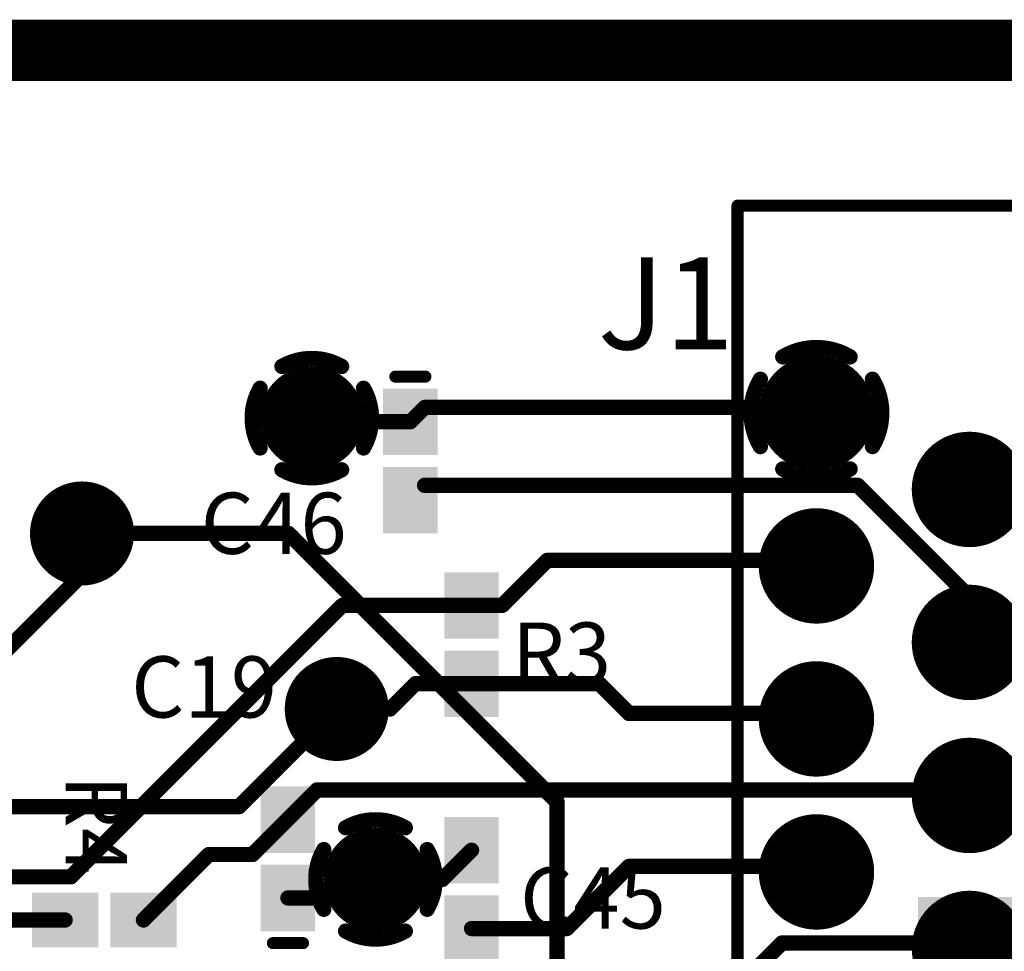
# Model space of a CAD drawing. Extents: x 4.27 to 7.03, y 0.52 to 4.83.
# Drawn here: x 5.68 to 6.33, y 4.22 to 4.83 of the extents above; entities that cross this region are included whole.
import ezdxf

# ---------------------------------------------------------------- set-up
doc = ezdxf.new("R2010")
doc.units = 0
doc.layers.get('0').update_dxf_attribs({"linetype": 'CONTINUOUS'})
for name, color, linetype in [('BOTTOMLAYER', 5, 'CONTINUOUS'), ('BOTTOMSOLDER', 6, 'CONTINUOUS'), ('INTERNALPLANE1', 76, 'CONTINUOUS'), ('INTERNALPLANE2', 16, 'CONTINUOUS'), ('INTERNALPLANE3', 216, 'CONTINUOUS'), ('MIDLAYER1', 16, 'CONTINUOUS'), ('MULTILAYER', 9, 'CONTINUOUS'), ('PADHOLE', 156, 'CONTINUOUS'), ('TOPLAYER', 1, 'CONTINUOUS'), ('TOPOVERLAY', 2, 'CONTINUOUS'), ('TOPPASTE', 8, 'CONTINUOUS'), ('TOPSOLDER', 216, 'CONTINUOUS'), ('VIAHOLE', 16, 'CONTINUOUS')]:
    doc.layers.add(name, color=color, linetype=linetype)

# ---------------------------------------------------------------- blocks, each defined once
blk = doc.blocks.new('0402_24')
at = {"layer": 'TOPLAYER'}
for points in [[(-0.00787, -0.01378), (-0.00787, 0.01378), (-0.04331, -0.01378), (-0.04331, 0.01378)], [(0.04331, -0.01378), (0.04331, 0.01378), (0.00787, -0.01378), (0.00787, 0.01378)]]:
    blk.add_solid(points, dxfattribs=at)
at = {"layer": 'TOPOVERLAY', "const_width": 0.00787}
blk.add_lwpolyline([(-0.05512, 0.00984), (-0.05512, -0.00984)], dxfattribs=at)
at = {"layer": 'TOPOVERLAY', "const_width": 0.00394}
for points in [[(-0.05709, 0.00984, 1), (-0.05315, 0.00984, 1)], [(-0.05709, -0.00984, 1), (-0.05315, -0.00984, 1)]]:
    blk.add_lwpolyline(points, format="xyb", close=True, dxfattribs=at)
at = {"layer": 'TOPPASTE'}
for points in [[(-0.00787, -0.01378), (-0.00787, 0.01378), (-0.04331, -0.01378), (-0.04331, 0.01378)], [(0.04331, -0.01378), (0.04331, 0.01378), (0.00787, -0.01378), (0.00787, 0.01378)]]:
    blk.add_solid(points, dxfattribs=at)
at = {"layer": 'TOPSOLDER'}
for points in [[(-0.00387, -0.01778), (-0.00387, 0.01778), (-0.04731, -0.01778), (-0.04731, 0.01778)], [(0.04731, -0.01778), (0.04731, 0.01778), (0.00387, -0.01778), (0.00387, 0.01778)]]:
    blk.add_solid(points, dxfattribs=at)
blk = doc.blocks.new('1005_0402__53')
at = {"layer": 'TOPLAYER'}
for points in [[(-0.00788, -0.01378), (-0.00788, 0.01378), (-0.04331, -0.01378), (-0.04331, 0.01378)], [(0.04331, -0.01378), (0.04331, 0.01378), (0.00787, -0.01378), (0.00787, 0.01378)]]:
    blk.add_solid(points, dxfattribs=at)
at = {"layer": 'TOPPASTE'}
for points in [[(-0.00788, -0.01378), (-0.00788, 0.01378), (-0.04331, -0.01378), (-0.04331, 0.01378)], [(0.04331, -0.01378), (0.04331, 0.01378), (0.00787, -0.01378), (0.00787, 0.01378)]]:
    blk.add_solid(points, dxfattribs=at)
at = {"layer": 'TOPSOLDER'}
for points in [[(-0.00388, -0.01778), (-0.00388, 0.01778), (-0.04731, -0.01778), (-0.04731, 0.01778)], [(0.04731, -0.01778), (0.04731, 0.01778), (0.00387, -0.01778), (0.00387, 0.01778)]]:
    blk.add_solid(points, dxfattribs=at)
blk = doc.blocks.new('1005_0402__54')
at = {"layer": 'TOPLAYER'}
for points in [[(-0.00788, -0.01378), (-0.00788, 0.01378), (-0.04331, -0.01378), (-0.04331, 0.01378)], [(0.04331, -0.01378), (0.04331, 0.01378), (0.00787, -0.01378), (0.00787, 0.01378)]]:
    blk.add_solid(points, dxfattribs=at)
at = {"layer": 'TOPPASTE'}
for points in [[(-0.00788, -0.01378), (-0.00788, 0.01378), (-0.04331, -0.01378), (-0.04331, 0.01378)], [(0.04331, -0.01378), (0.04331, 0.01378), (0.00787, -0.01378), (0.00787, 0.01378)]]:
    blk.add_solid(points, dxfattribs=at)
at = {"layer": 'TOPSOLDER'}
for points in [[(-0.00388, -0.01778), (-0.00388, 0.01778), (-0.04731, -0.01778), (-0.04731, 0.01778)], [(0.04731, -0.01778), (0.04731, 0.01778), (0.00387, -0.01778), (0.00387, 0.01778)]]:
    blk.add_solid(points, dxfattribs=at)
blk = doc.blocks.new('43249_8925_69')
at = {"layer": 'BOTTOMLAYER', "const_width": 0.02953}
for points in [[(-0.13976, 0.77716, 1), (-0.11024, 0.77716, 1)], [(-0.03976, 0.77716, 1), (-0.01024, 0.77716, 1)], [(0.06024, 0.77716, 1), (0.08976, 0.77716, 1)], [(0.16024, 0.77716, 1), (0.18976, 0.77716, 1)], [(-0.08976, 0.67716, 1), (-0.06024, 0.67716, 1)], [(0.01024, 0.67716, 1), (0.03976, 0.67716, 1)], [(0.11024, 0.67716, 1), (0.13976, 0.67716, 1)]]:
    blk.add_lwpolyline(points, format="xyb", close=True, dxfattribs=at)
at = {"layer": 'BOTTOMLAYER'}
blk.add_solid([(-0.14547, 0.70669), (-0.20453, 0.70669), (-0.14547, 0.64764), (-0.20453, 0.64764)], dxfattribs=at)
at = {"layer": 'BOTTOMSOLDER', "const_width": 0.03353}
for points in [[(-0.14176, 0.77716, 1), (-0.10824, 0.77716, 1)], [(-0.04176, 0.77716, 1), (-0.00824, 0.77716, 1)], [(0.05824, 0.77716, 1), (0.09176, 0.77716, 1)], [(0.15824, 0.77716, 1), (0.19176, 0.77716, 1)], [(-0.09176, 0.67716, 1), (-0.05824, 0.67716, 1)], [(0.00824, 0.67716, 1), (0.04176, 0.67716, 1)], [(0.10824, 0.67716, 1), (0.14176, 0.67716, 1)]]:
    blk.add_lwpolyline(points, format="xyb", close=True, dxfattribs=at)
at = {"layer": 'BOTTOMSOLDER'}
blk.add_solid([(-0.14147, 0.71069), (-0.20853, 0.71069), (-0.14147, 0.64364), (-0.20853, 0.64364)], dxfattribs=at)
at = {"layer": 'INTERNALPLANE1', "const_width": 0.01}
for points in [[(0.153, 0.81378, -0.277325), (0.197, 0.81378)], [(0.13838, 0.75516, -0.277325), (0.13838, 0.79916)], [(0.21162, 0.79916, -0.277325), (0.21162, 0.75516)], [(0.197, 0.74055, -0.277325), (0.153, 0.74055)]]:
    blk.add_lwpolyline(points, format="xyb", dxfattribs=at)
at = {"layer": 'INTERNALPLANE1'}
for points, const_width in [([(0.1505, 0.81378, 1), (0.1555, 0.81378, 1)], 0.005), ([(0.1945, 0.81378, 1), (0.1995, 0.81378, 1)], 0.005), ([(-0.14386, 0.77716, 1), (-0.10614, 0.77716, 1)], 0.03772), ([(-0.04386, 0.77716, 1), (-0.00614, 0.77716, 1)], 0.03772), ([(0.05614, 0.77716, 1), (0.09386, 0.77716, 1)], 0.03772), ([(0.13588, 0.79916, 1), (0.14088, 0.79916, 1)], 0.005), ([(0.20912, 0.79916, 1), (0.21412, 0.79916, 1)], 0.005), ([(0.13588, 0.75516, 1), (0.14088, 0.75516, 1)], 0.005), ([(0.20912, 0.75516, 1), (0.21412, 0.75516, 1)], 0.005), ([(0.1505, 0.74055, 1), (0.1555, 0.74055, 1)], 0.005), ([(0.1945, 0.74055, 1), (0.1995, 0.74055, 1)], 0.005), ([(-0.19386, 0.67716, 1), (-0.15614, 0.67716, 1)], 0.03772), ([(-0.09386, 0.67716, 1), (-0.05614, 0.67716, 1)], 0.03772), ([(0.00614, 0.67716, 1), (0.04386, 0.67716, 1)], 0.03772), ([(0.10614, 0.67716, 1), (0.14386, 0.67716, 1)], 0.03772)]:
    blk.add_lwpolyline(points, format="xyb", close=True, dxfattribs=dict(at, const_width=const_width))
at = {"layer": 'INTERNALPLANE2', "const_width": 0.03772}
for points in [[(-0.14386, 0.77716, 1), (-0.10614, 0.77716, 1)], [(-0.04386, 0.77716, 1), (-0.00614, 0.77716, 1)], [(0.05614, 0.77716, 1), (0.09386, 0.77716, 1)], [(0.15614, 0.77716, 1), (0.19386, 0.77716, 1)], [(-0.19386, 0.67716, 1), (-0.15614, 0.67716, 1)], [(-0.09386, 0.67716, 1), (-0.05614, 0.67716, 1)], [(0.00614, 0.67716, 1), (0.04386, 0.67716, 1)], [(0.10614, 0.67716, 1), (0.14386, 0.67716, 1)]]:
    blk.add_lwpolyline(points, format="xyb", close=True, dxfattribs=at)
at = {"layer": 'INTERNALPLANE3', "const_width": 0.03772}
for points in [[(-0.14386, 0.77716, 1), (-0.10614, 0.77716, 1)], [(-0.04386, 0.77716, 1), (-0.00614, 0.77716, 1)], [(0.05614, 0.77716, 1), (0.09386, 0.77716, 1)], [(0.15614, 0.77716, 1), (0.19386, 0.77716, 1)], [(-0.19386, 0.67716, 1), (-0.15614, 0.67716, 1)], [(-0.09386, 0.67716, 1), (-0.05614, 0.67716, 1)], [(0.00614, 0.67716, 1), (0.04386, 0.67716, 1)], [(0.10614, 0.67716, 1), (0.14386, 0.67716, 1)]]:
    blk.add_lwpolyline(points, format="xyb", close=True, dxfattribs=at)
at = {"layer": 'MIDLAYER1', "const_width": 0.02953}
for points in [[(-0.13976, 0.77716, 1), (-0.11024, 0.77716, 1)], [(-0.03976, 0.77716, 1), (-0.01024, 0.77716, 1)], [(0.06024, 0.77716, 1), (0.08976, 0.77716, 1)], [(0.16024, 0.77716, 1), (0.18976, 0.77716, 1)], [(-0.08976, 0.67716, 1), (-0.06024, 0.67716, 1)], [(0.01024, 0.67716, 1), (0.03976, 0.67716, 1)], [(0.11024, 0.67716, 1), (0.13976, 0.67716, 1)]]:
    blk.add_lwpolyline(points, format="xyb", close=True, dxfattribs=at)
at = {"layer": 'MIDLAYER1'}
blk.add_solid([(-0.14547, 0.70669), (-0.20453, 0.70669), (-0.14547, 0.64764), (-0.20453, 0.64764)], dxfattribs=at)
at = {"layer": 'MULTILAYER', "const_width": 0.02953}
for points in [[(-0.13976, 0.77716, 1), (-0.11024, 0.77716, 1)], [(-0.03976, 0.77716, 1), (-0.01024, 0.77716, 1)], [(0.06024, 0.77716, 1), (0.08976, 0.77716, 1)], [(0.16024, 0.77716, 1), (0.18976, 0.77716, 1)], [(-0.08976, 0.67716, 1), (-0.06024, 0.67716, 1)], [(0.01024, 0.67716, 1), (0.03976, 0.67716, 1)], [(0.11024, 0.67716, 1), (0.13976, 0.67716, 1)]]:
    blk.add_lwpolyline(points, format="xyb", close=True, dxfattribs=at)
at = {"layer": 'MULTILAYER'}
blk.add_solid([(-0.14547, 0.70669), (-0.20453, 0.70669), (-0.14547, 0.64764), (-0.20453, 0.64764)], dxfattribs=at)
at = {"layer": 'PADHOLE', "const_width": 0.01772}
for points in [[(-0.13386, 0.77716, 1), (-0.11614, 0.77716, 1)], [(-0.03386, 0.77716, 1), (-0.01614, 0.77716, 1)], [(0.06614, 0.77716, 1), (0.08386, 0.77716, 1)], [(0.16614, 0.77716, 1), (0.18386, 0.77716, 1)], [(-0.18386, 0.67716, 1), (-0.16614, 0.67716, 1)], [(-0.08386, 0.67716, 1), (-0.06614, 0.67716, 1)], [(0.01614, 0.67716, 1), (0.03386, 0.67716, 1)], [(0.11614, 0.67716, 1), (0.13386, 0.67716, 1)]]:
    blk.add_lwpolyline(points, format="xyb", close=True, dxfattribs=at)
at = {"layer": 'TOPLAYER', "const_width": 0.02953}
for points in [[(-0.13976, 0.77716, 1), (-0.11024, 0.77716, 1)], [(-0.03976, 0.77716, 1), (-0.01024, 0.77716, 1)], [(0.06024, 0.77716, 1), (0.08976, 0.77716, 1)], [(0.16024, 0.77716, 1), (0.18976, 0.77716, 1)], [(-0.08976, 0.67716, 1), (-0.06024, 0.67716, 1)], [(0.01024, 0.67716, 1), (0.03976, 0.67716, 1)], [(0.11024, 0.67716, 1), (0.13976, 0.67716, 1)]]:
    blk.add_lwpolyline(points, format="xyb", close=True, dxfattribs=at)
at = {"layer": 'TOPLAYER'}
blk.add_solid([(-0.14547, 0.70669), (-0.20453, 0.70669), (-0.14547, 0.64764), (-0.20453, 0.64764)], dxfattribs=at)
at = {"layer": 'TOPOVERLAY', "const_width": 0.00787}
for points in [[(-0.31043, 0.82874), (0.31043, 0.82874)], [(0.31043, 0.82874), (0.31043, 0.61504)]]:
    blk.add_lwpolyline(points, dxfattribs=at)
at = {"layer": 'TOPOVERLAY', "const_width": 0.00394}
blk.add_lwpolyline([(0.30847, 0.82874, 1), (0.3124, 0.82874, 1)], format="xyb", close=True, dxfattribs=at)
blk.add_lwpolyline([(0.30847, 0.82874, 1), (0.3124, 0.82874, 1)], format="xyb", close=True, dxfattribs=at)
at = {"layer": 'TOPSOLDER', "const_width": 0.03353}
for points in [[(-0.14176, 0.77716, 1), (-0.10824, 0.77716, 1)], [(-0.04176, 0.77716, 1), (-0.00824, 0.77716, 1)], [(0.05824, 0.77716, 1), (0.09176, 0.77716, 1)], [(0.15824, 0.77716, 1), (0.19176, 0.77716, 1)], [(-0.09176, 0.67716, 1), (-0.05824, 0.67716, 1)], [(0.00824, 0.67716, 1), (0.04176, 0.67716, 1)], [(0.10824, 0.67716, 1), (0.14176, 0.67716, 1)]]:
    blk.add_lwpolyline(points, format="xyb", close=True, dxfattribs=at)
at = {"layer": 'TOPSOLDER'}
blk.add_solid([(-0.14147, 0.71069), (-0.20853, 0.71069), (-0.14147, 0.64364), (-0.20853, 0.64364)], dxfattribs=at)
blk = doc.blocks.new('0402_70')
at = {"layer": 'TOPLAYER'}
for points in [[(-0.00787, -0.01378), (-0.00787, 0.01378), (-0.04331, -0.01378), (-0.04331, 0.01378)], [(0.04331, -0.01378), (0.04331, 0.01378), (0.00787, -0.01378), (0.00787, 0.01378)]]:
    blk.add_solid(points, dxfattribs=at)
at = {"layer": 'TOPOVERLAY', "const_width": 0.00787}
blk.add_lwpolyline([(-0.05512, 0.00984), (-0.05512, -0.00984)], dxfattribs=at)
at = {"layer": 'TOPOVERLAY', "const_width": 0.00394}
for points in [[(-0.05709, 0.00984, 1), (-0.05315, 0.00984, 1)], [(-0.05709, -0.00984, 1), (-0.05315, -0.00984, 1)]]:
    blk.add_lwpolyline(points, format="xyb", close=True, dxfattribs=at)
at = {"layer": 'TOPPASTE'}
for points in [[(-0.00787, -0.01378), (-0.00787, 0.01378), (-0.04331, -0.01378), (-0.04331, 0.01378)], [(0.04331, -0.01378), (0.04331, 0.01378), (0.00787, -0.01378), (0.00787, 0.01378)]]:
    blk.add_solid(points, dxfattribs=at)
at = {"layer": 'TOPSOLDER'}
for points in [[(-0.00387, -0.01778), (-0.00387, 0.01778), (-0.04731, -0.01778), (-0.04731, 0.01778)], [(0.04731, -0.01778), (0.04731, 0.01778), (0.00387, -0.01778), (0.00387, 0.01778)]]:
    blk.add_solid(points, dxfattribs=at)
blk = doc.blocks.new('0402_71')
at = {"layer": 'TOPLAYER'}
for points in [[(-0.00787, -0.01378), (-0.00787, 0.01378), (-0.04331, -0.01378), (-0.04331, 0.01378)], [(0.04331, -0.01378), (0.04331, 0.01378), (0.00787, -0.01378), (0.00787, 0.01378)]]:
    blk.add_solid(points, dxfattribs=at)
at = {"layer": 'TOPOVERLAY', "const_width": 0.00787}
blk.add_lwpolyline([(-0.05512, -0.00984), (-0.05512, 0.00984)], dxfattribs=at)
at = {"layer": 'TOPOVERLAY', "const_width": 0.00394}
for points in [[(-0.05709, 0.00984, 1), (-0.05315, 0.00984, 1)], [(-0.05709, -0.00984, 1), (-0.05315, -0.00984, 1)]]:
    blk.add_lwpolyline(points, format="xyb", close=True, dxfattribs=at)
at = {"layer": 'TOPPASTE'}
for points in [[(-0.00787, -0.01378), (-0.00787, 0.01378), (-0.04331, -0.01378), (-0.04331, 0.01378)], [(0.04331, -0.01378), (0.04331, 0.01378), (0.00787, -0.01378), (0.00787, 0.01378)]]:
    blk.add_solid(points, dxfattribs=at)
at = {"layer": 'TOPSOLDER'}
for points in [[(-0.00387, -0.01778), (-0.00387, 0.01778), (-0.04731, -0.01778), (-0.04731, 0.01778)], [(0.04731, -0.01778), (0.04731, 0.01778), (0.00387, -0.01778), (0.00387, 0.01778)]]:
    blk.add_solid(points, dxfattribs=at)

msp = doc.modelspace()

# ---------------------------------------------------------------- linework, layer by layer
at = {"layer": 'BOTTOMLAYER'}
for points, const_width in [([(5.8631, 4.568, 1), (5.8881, 4.568, 1)], 0.025), ([(5.71294, 4.49261, 1), (5.73794, 4.49261, 1)], 0.025), ([(5.72294, 4.49261, 1), (5.72794, 4.49261, 1)], 0.005), ([(5.85792, 4.49261, 1), (5.86292, 4.49261, 1)], 0.005), ([(5.85792, 4.49261, 1), (5.86292, 4.49261, 1)], 0.005), ([(5.8794, 4.3779, 1), (5.9044, 4.3779, 1)], 0.025), ([(5.8894, 4.3779, 1), (5.8944, 4.3779, 1)], 0.005), ([(5.8256, 4.3141, 1), (5.8306, 4.3141, 1)], 0.005), ([(5.8256, 4.3141, 1), (5.8306, 4.3141, 1)], 0.005), ([(6.03339, 4.31714, 1), (6.03839, 4.31714, 1)], 0.005), ([(6.03339, 4.31714, 1), (6.03839, 4.31714, 1)], 0.005), ([(5.9047, 4.2665, 1), (5.9297, 4.2665, 1)], 0.025)]:
    msp.add_lwpolyline(points, format="xyb", close=True, dxfattribs=dict(at, const_width=const_width))
at = {"layer": 'BOTTOMLAYER', "const_width": 0.01}
for points in [[(5.72544, 4.49261), (5.86042, 4.49261)], [(5.86042, 4.49261), (6.03589, 4.31714)], [(5.8281, 4.3141), (5.8919, 4.3779)], [(5.3162, 4.3141), (5.8281, 4.3141)], [(6.03589, 4.15516), (6.03589, 4.31714)]]:
    msp.add_lwpolyline(points, dxfattribs=at)
at = {"layer": 'BOTTOMSOLDER', "const_width": 0.029}
for points in [[(5.8611, 4.568, 1), (5.8901, 4.568, 1)], [(5.71094, 4.49261, 1), (5.73994, 4.49261, 1)], [(5.8774, 4.3779, 1), (5.9064, 4.3779, 1)], [(5.9027, 4.2665, 1), (5.9317, 4.2665, 1)]]:
    msp.add_lwpolyline(points, format="xyb", close=True, dxfattribs=at)
at = {"layer": 'INTERNALPLANE1', "const_width": 0.04}
msp.add_lwpolyline([(4.50499, 4.8084), (7.0055, 4.8084)], dxfattribs=at)
at = {"layer": 'INTERNALPLANE1', "const_width": 0.01}
for points in [[(5.8561, 4.60177, -0.267949), (5.8951, 4.60177)], [(5.84183, 4.5485, -0.267949), (5.84183, 4.5875)], [(5.90937, 4.5875, -0.267949), (5.90937, 4.5485)], [(5.8951, 4.53423, -0.267949), (5.8561, 4.53423)], [(5.8977, 4.30028, -0.267949), (5.9367, 4.30028)], [(5.88342, 4.247, -0.267949), (5.88342, 4.286)], [(5.95097, 4.286, -0.267949), (5.95097, 4.247)], [(5.9367, 4.23273, -0.267949), (5.8977, 4.23273)]]:
    msp.add_lwpolyline(points, format="xyb", dxfattribs=at)
at = {"layer": 'INTERNALPLANE1'}
for points, const_width in [([(5.8536, 4.60177, 1), (5.8586, 4.60177, 1)], 0.005), ([(5.8926, 4.60177, 1), (5.8976, 4.60177, 1)], 0.005), ([(5.83932, 4.5875, 1), (5.84433, 4.5875, 1)], 0.005), ([(5.90688, 4.5875, 1), (5.91188, 4.5875, 1)], 0.005), ([(5.83932, 4.5485, 1), (5.84433, 4.5485, 1)], 0.005), ([(5.90688, 4.5485, 1), (5.91188, 4.5485, 1)], 0.005), ([(5.8536, 4.53423, 1), (5.8586, 4.53423, 1)], 0.005), ([(5.8926, 4.53423, 1), (5.8976, 4.53423, 1)], 0.005), ([(5.70844, 4.49261, 1), (5.74244, 4.49261, 1)], 0.034), ([(5.8749, 4.3779, 1), (5.9089, 4.3779, 1)], 0.034), ([(5.8952, 4.30028, 1), (5.9002, 4.30028, 1)], 0.005), ([(5.9342, 4.30028, 1), (5.9392, 4.30028, 1)], 0.005), ([(5.88093, 4.286, 1), (5.88593, 4.286, 1)], 0.005), ([(5.94848, 4.286, 1), (5.95348, 4.286, 1)], 0.005), ([(5.88093, 4.247, 1), (5.88593, 4.247, 1)], 0.005), ([(5.94848, 4.247, 1), (5.95348, 4.247, 1)], 0.005), ([(5.8952, 4.23273, 1), (5.9002, 4.23273, 1)], 0.005), ([(5.9342, 4.23273, 1), (5.9392, 4.23273, 1)], 0.005)]:
    msp.add_lwpolyline(points, format="xyb", close=True, dxfattribs=dict(at, const_width=const_width))
at = {"layer": 'INTERNALPLANE2', "const_width": 0.04}
msp.add_lwpolyline([(4.50499, 4.8084), (7.0055, 4.8084)], dxfattribs=at)
at = {"layer": 'INTERNALPLANE2', "const_width": 0.034}
for points in [[(5.8586, 4.568, 1), (5.8926, 4.568, 1)], [(5.70844, 4.49261, 1), (5.74244, 4.49261, 1)], [(5.8749, 4.3779, 1), (5.9089, 4.3779, 1)], [(5.9002, 4.2665, 1), (5.9342, 4.2665, 1)]]:
    msp.add_lwpolyline(points, format="xyb", close=True, dxfattribs=at)
at = {"layer": 'INTERNALPLANE3', "const_width": 0.04}
msp.add_lwpolyline([(4.50499, 4.8084), (7.0055, 4.8084)], dxfattribs=at)
at = {"layer": 'INTERNALPLANE3', "const_width": 0.034}
for points in [[(5.8586, 4.568, 1), (5.8926, 4.568, 1)], [(5.70844, 4.49261, 1), (5.74244, 4.49261, 1)], [(5.8749, 4.3779, 1), (5.9089, 4.3779, 1)], [(5.9002, 4.2665, 1), (5.9342, 4.2665, 1)]]:
    msp.add_lwpolyline(points, format="xyb", close=True, dxfattribs=at)
at = {"layer": 'MIDLAYER1', "const_width": 0.025}
for points in [[(5.8631, 4.568, 1), (5.8881, 4.568, 1)], [(5.71294, 4.49261, 1), (5.73794, 4.49261, 1)], [(5.8794, 4.3779, 1), (5.9044, 4.3779, 1)], [(5.9047, 4.2665, 1), (5.9297, 4.2665, 1)]]:
    msp.add_lwpolyline(points, format="xyb", close=True, dxfattribs=at)
at = {"layer": 'MULTILAYER', "const_width": 0.025}
for points in [[(5.8631, 4.568, 1), (5.8881, 4.568, 1)], [(5.71294, 4.49261, 1), (5.73794, 4.49261, 1)], [(5.8794, 4.3779, 1), (5.9044, 4.3779, 1)], [(5.9047, 4.2665, 1), (5.9297, 4.2665, 1)]]:
    msp.add_lwpolyline(points, format="xyb", close=True, dxfattribs=at)
at = {"layer": 'TOPLAYER'}
for points, const_width in [([(5.8631, 4.568, 1), (5.8881, 4.568, 1)], 0.025), ([(5.94691, 4.575, 1), (5.95191, 4.575, 1)], 0.005), ([(5.94691, 4.575, 1), (5.95191, 4.575, 1)], 0.005), ([(6.19924, 4.575, 1), (6.20424, 4.575, 1)], 0.005), ([(5.8731, 4.568, 1), (5.8781, 4.568, 1)], 0.005), ([(5.87551, 4.56559, 1), (5.88051, 4.56559, 1)], 0.005), ([(5.87551, 4.56559, 1), (5.88051, 4.56559, 1)], 0.005), ([(5.9375, 4.56559, 1), (5.9425, 4.56559, 1)], 0.005), ([(5.9375, 4.56559, 1), (5.9425, 4.56559, 1)], 0.005), ([(5.9468, 4.5241, 1), (5.9518, 4.5241, 1)], 0.005), ([(6.2297, 4.5241, 1), (6.2347, 4.5241, 1)], 0.005), ([(6.2297, 4.5241, 1), (6.2347, 4.5241, 1)], 0.005), ([(5.71294, 4.49261, 1), (5.73794, 4.49261, 1)], 0.025), ([(5.70719, 4.49261, 1), (5.71219, 4.49261, 1)], 0.005), ([(5.72294, 4.49261, 1), (5.72794, 4.49261, 1)], 0.005), ([(5.72294, 4.49261, 1), (5.72794, 4.49261, 1)], 0.005), ([(6.02691, 4.475, 1), (6.03191, 4.475, 1)], 0.005), ([(6.02691, 4.475, 1), (6.03191, 4.475, 1)], 0.005), ([(6.19924, 4.475, 1), (6.20424, 4.475, 1)], 0.005), ([(5.72294, 4.46562, 1), (5.72794, 4.46562, 1)], 0.005), ([(5.72294, 4.46562, 1), (5.72794, 4.46562, 1)], 0.005), ([(6.30284, 4.45096, 1), (6.30784, 4.45096, 1)], 0.005), ([(6.30284, 4.45096, 1), (6.30784, 4.45096, 1)], 0.005), ([(5.89309, 4.44559, 1), (5.89809, 4.44559, 1)], 0.005), ([(5.89309, 4.44559, 1), (5.89809, 4.44559, 1)], 0.005), ([(5.9775, 4.44559, 1), (5.9825, 4.44559, 1)], 0.005), ([(5.9775, 4.44559, 1), (5.9825, 4.44559, 1)], 0.005), ([(5.9975, 4.44559, 1), (6.0025, 4.44559, 1)], 0.005), ([(5.9975, 4.44559, 1), (6.0025, 4.44559, 1)], 0.005), ([(6.30284, 4.4214, 1), (6.30784, 4.4214, 1)], 0.005), ([(5.8794, 4.3779, 1), (5.9044, 4.3779, 1)], 0.025), ([(5.94081, 4.39441, 1), (5.94581, 4.39441, 1)], 0.005), ([(5.94081, 4.39441, 1), (5.94581, 4.39441, 1)], 0.005), ([(5.9775, 4.39441, 1), (5.9825, 4.39441, 1)], 0.005), ([(5.9775, 4.39441, 1), (5.9825, 4.39441, 1)], 0.005), ([(6.06093, 4.39441, 1), (6.06593, 4.39441, 1)], 0.005), ([(6.06093, 4.39441, 1), (6.06593, 4.39441, 1)], 0.005), ([(5.8894, 4.3779, 1), (5.8944, 4.3779, 1)], 0.005), ([(5.9243, 4.3779, 1), (5.9293, 4.3779, 1)], 0.005), ([(5.9243, 4.3779, 1), (5.9293, 4.3779, 1)], 0.005), ([(6.08034, 4.375, 1), (6.08534, 4.375, 1)], 0.005), ([(6.08034, 4.375, 1), (6.08534, 4.375, 1)], 0.005), ([(6.19924, 4.375, 1), (6.20424, 4.375, 1)], 0.005), ([(5.8765, 4.325, 1), (5.8815, 4.325, 1)], 0.005), ([(5.8765, 4.325, 1), (5.8815, 4.325, 1)], 0.005), ([(5.8765, 4.325, 1), (5.8815, 4.325, 1)], 0.005), ([(6.29924, 4.325, 1), (6.30424, 4.325, 1)], 0.005), ([(5.8573, 4.3058, 1), (5.8623, 4.3058, 1)], 0.005), ([(5.8573, 4.3058, 1), (5.8623, 4.3058, 1)], 0.005), ([(5.8573, 4.3058, 1), (5.8623, 4.3058, 1)], 0.005), ([(5.85729, 4.30579, 1), (5.86229, 4.30579, 1)], 0.005), ([(5.85729, 4.30579, 1), (5.86229, 4.30579, 1)], 0.005), ([(5.9047, 4.2665, 1), (5.9297, 4.2665, 1)], 0.025), ([(5.80589, 4.2828, 1), (5.81089, 4.2828, 1)], 0.005), ([(5.80589, 4.2828, 1), (5.81089, 4.2828, 1)], 0.005), ([(5.8343, 4.2828, 1), (5.8393, 4.2828, 1)], 0.005), ([(5.8343, 4.2828, 1), (5.8393, 4.2828, 1)], 0.005), ([(5.8343, 4.2828, 1), (5.8393, 4.2828, 1)], 0.005), ([(5.8343, 4.2828, 1), (5.8393, 4.2828, 1)], 0.005), ([(5.9775, 4.28559, 1), (5.9825, 4.28559, 1)], 0.005), ([(6.08034, 4.275, 1), (6.08534, 4.275, 1)], 0.005), ([(6.08034, 4.275, 1), (6.08534, 4.275, 1)], 0.005), ([(6.19924, 4.275, 1), (6.20424, 4.275, 1)], 0.005), ([(5.7157, 4.2682, 1), (5.7207, 4.2682, 1)], 0.005), ([(5.7157, 4.2682, 1), (5.7207, 4.2682, 1)], 0.005), ([(5.9147, 4.2665, 1), (5.9197, 4.2665, 1)], 0.005), ([(5.9147, 4.2665, 1), (5.9197, 4.2665, 1)], 0.005), ([(5.95841, 4.2665, 1), (5.96341, 4.2665, 1)], 0.005), ([(5.95841, 4.2665, 1), (5.96341, 4.2665, 1)], 0.005), ([(5.8575, 4.25441, 1), (5.8625, 4.25441, 1)], 0.005), ([(5.90261, 4.25441, 1), (5.90761, 4.25441, 1)], 0.005), ([(5.90261, 4.25441, 1), (5.90761, 4.25441, 1)], 0.005), ([(5.71191, 4.24, 1), (5.71691, 4.24, 1)], 0.005), ([(5.76309, 4.24, 1), (5.76809, 4.24, 1)], 0.005), ([(5.9775, 4.23441, 1), (5.9825, 4.23441, 1)], 0.005), ([(6.03975, 4.23441, 1), (6.04475, 4.23441, 1)], 0.005), ([(6.03975, 4.23441, 1), (6.04475, 4.23441, 1)], 0.005), ([(6.18034, 4.225, 1), (6.18534, 4.225, 1)], 0.005), ([(6.18034, 4.225, 1), (6.18534, 4.225, 1)], 0.005), ([(6.29924, 4.225, 1), (6.30424, 4.225, 1)], 0.005)]:
    msp.add_lwpolyline(points, format="xyb", close=True, dxfattribs=dict(at, const_width=const_width))
at = {"layer": 'TOPLAYER', "const_width": 0.01}
for points in [[(5.94, 4.56559), (5.94941, 4.575)], [(5.94941, 4.575), (6.20174, 4.575)], [(5.8756, 4.568), (5.87801, 4.56559)], [(5.87801, 4.56559), (5.94, 4.56559)], [(5.9493, 4.5241), (6.2322, 4.5241)], [(6.2322, 4.5241), (6.30534, 4.45096)], [(5.70969, 4.49261), (5.72544, 4.49261)], [(5.72544, 4.46562), (5.72544, 4.49261)], [(6, 4.44559), (6.02941, 4.475)], [(6.02941, 4.475), (6.20174, 4.475)], [(5.55671, 4.29689), (5.72544, 4.46562)], [(6.30534, 4.4214), (6.30534, 4.45096)], [(5.7182, 4.2682), (5.89559, 4.44559)], [(5.89559, 4.44559), (5.98, 4.44559)], [(5.98, 4.44559), (6, 4.44559)], [(5.9268, 4.3779), (5.94331, 4.39441)], [(5.94331, 4.39441), (5.98, 4.39441)], [(5.98, 4.39441), (6.06343, 4.39441)], [(6.06343, 4.39441), (6.08284, 4.375)], [(5.8919, 4.3779), (5.9268, 4.3779)], [(6.08284, 4.375), (6.20174, 4.375)], [(5.8598, 4.3058), (5.879, 4.325)], [(5.8598, 4.30579), (5.879, 4.325)], [(5.879, 4.325), (6.30174, 4.325)], [(5.8368, 4.2828), (5.8598, 4.3058)], [(5.8368, 4.2828), (5.8598, 4.3058)], [(5.8368, 4.2828), (5.8598, 4.30579)], [(5.76559, 4.24), (5.80839, 4.2828)], [(5.80839, 4.2828), (5.8368, 4.2828)], [(5.96091, 4.2665), (5.98, 4.28559)], [(6.04225, 4.23441), (6.08284, 4.275)], [(6.08284, 4.275), (6.20174, 4.275)], [(5.6304, 4.2682), (5.7182, 4.2682)], [(5.90511, 4.25441), (5.9172, 4.2665)], [(5.9172, 4.2665), (5.96091, 4.2665)], [(5.86, 4.25441), (5.90511, 4.25441)], [(5.6753, 4.24), (5.71441, 4.24)], [(5.98, 4.23441), (6.04225, 4.23441)], [(6.12034, 4.1625), (6.18284, 4.225)], [(6.18284, 4.225), (6.30174, 4.225)]]:
    msp.add_lwpolyline(points, dxfattribs=at)
at = {"layer": 'TOPSOLDER', "const_width": 0.029}
for points in [[(5.8611, 4.568, 1), (5.8901, 4.568, 1)], [(5.71094, 4.49261, 1), (5.73994, 4.49261, 1)], [(5.8774, 4.3779, 1), (5.9064, 4.3779, 1)], [(5.9027, 4.2665, 1), (5.9317, 4.2665, 1)]]:
    msp.add_lwpolyline(points, format="xyb", close=True, dxfattribs=at)
at = {"layer": 'VIAHOLE', "const_width": 0.014}
for points in [[(5.8686, 4.568, 1), (5.8826, 4.568, 1)], [(5.71844, 4.49261, 1), (5.73244, 4.49261, 1)], [(5.8849, 4.3779, 1), (5.8989, 4.3779, 1)], [(5.9102, 4.2665, 1), (5.9242, 4.2665, 1)]]:
    msp.add_lwpolyline(points, format="xyb", close=True, dxfattribs=at)

# ---------------------------------------------------------------- block references
for name, p, rotation in [('43249_8925_69', (6.9825, 4.3964), 90), ('0402_71', (5.94, 4.54), 270), ('1005_0402__53', (5.98, 4.42), 90), ('0402_24', (5.86, 4.28), 90), ('0402_70', (5.98, 4.26), 90)]:
    msp.add_blockref(name, p, dxfattribs=dict(rotation=rotation))
msp.add_blockref('1005_0402__54', (5.74, 4.24))

# ---------------------------------------------------------------- texts
at = {"layer": 'TOPOVERLAY'}
for s, height, rotation, p in [('J1', 0.06, 360, (6.06242, 4.613)), ('C46', 0.04, 360, (5.80302, 4.47929)), ('R3', 0.04, 360, (6.00626, 4.39441)), ('C19', 0.04, 360, (5.75756, 4.37232)), ('R4', 0.04, 270, (5.71477, 4.33488))]:
    msp.add_text(s, height=height, rotation=rotation, dxfattribs=at).set_placement(p)
msp.add_text('C45', height=0.04, dxfattribs=at).set_placement((6.01161, 4.23441))

doc.saveas('drawing.dxf')
